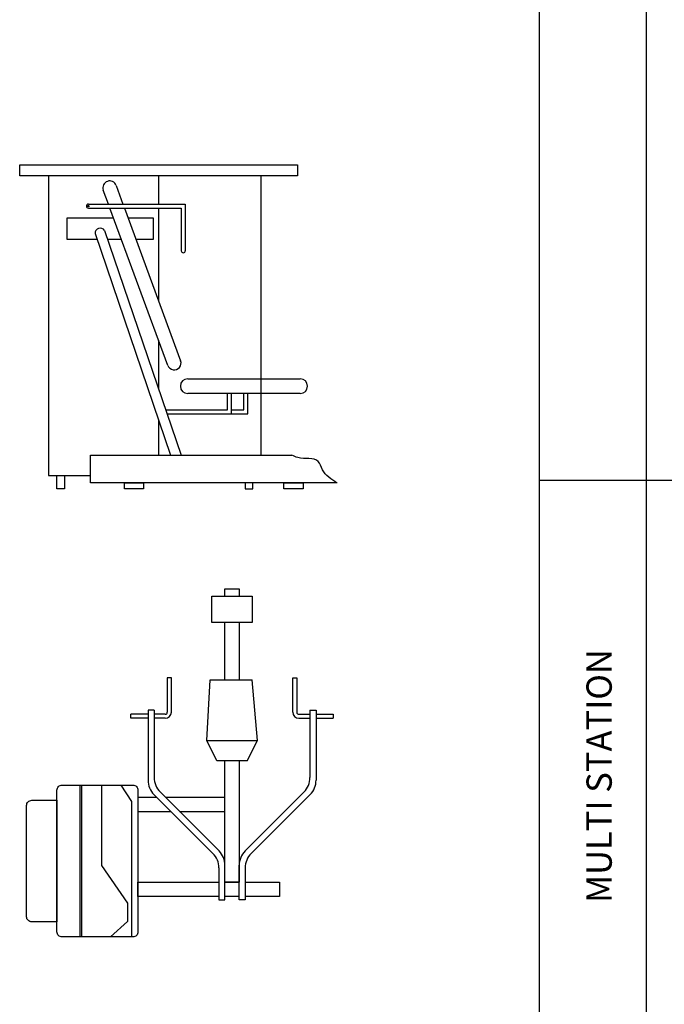
# Model space of a CAD drawing. Units: millimetres. Extents: x 28249 to 62889, y 35326 to 55285.
# Drawn here: x 52165 to 55349, y 44342 to 49206 of the extents above; entities that cross this region are included whole.
import ezdxf

# ---------------------------------------------------------------- set-up
doc = ezdxf.new("R2010")
doc.units = ezdxf.units.MM
doc.layers.add('cizimokulu.com', color=7, linetype='Continuous')
doc.styles.get("Standard").update_dxf_attribs({"font": 'arial.ttf'})

# ---------------------------------------------------------------- blocks, each defined once
blk = doc.blocks.new('A$C0DD12CB0')
for p, q in [((715, 1280), (695, 1280)), ((695, 1280), (695, 1110)), ((715, 1110), (715, 1280)), ((890, 970), (906.4, 1270)), ((1140, 970), (1115, 1270)), ((1315, 1110), (1315, 1280)), ((1315, 1280), (1335, 1280)), ((1335, 1280), (1335, 1110)), ((600, 1120), (600, 774.4)), ((630, 1120), (600, 1120)), ((630, 1120), (630, 786.9)), ((1400, 1120), (1400, 786.9)), ((1400, 1120), (1430, 1120)), ((1430, 1120), (1430, 774.4)), ((600, 1100), (515, 1100)), ((515, 1080), (515, 1100)), ((600, 1080), (515, 1080)), ((685, 1100), (630, 1100)), ((685, 1080), (630, 1080)), ((1345, 1100), (1400, 1100)), ((1345, 1080), (1400, 1080)), ((1430, 1100), (1515, 1100)), ((1430, 1080), (1515, 1080)), ((1515, 1100), (1515, 1080)), ((890, 970), (1140, 970)), ((940, 870), (890, 970)), ((1090, 870), (1140, 970)), ((262.4, 750), (262.4, 0)), ((271.7, 750), (271.7, 0)), ((370.3, 750), (370.3, 353)), ((465.7, 750), (518.4, 669)), ((550, 690), (643, 690)), ((920.7, 412.3), (629.3, 703.7)), ((950.7, 424.7), (659.3, 716.1)), ((685.4, 690), (980, 690)), ((1079.3, 424.7), (1370.7, 716.1)), ((1109.3, 412.3), (1400.7, 703.7)), ((518.4, 669), (518.4, 0)), ((550, 620), (713, 620)), ((755.4, 620), (980, 620)), ((370.3, 353), (498.3, 167.3)), ((950, 341.6), (950, 183)), ((980, 183), (980, 354)), ((1050, 183), (1050, 354)), ((1080, 341.6), (1080, 183)), ((550, 200), (550, 270)), ((550, 270), (950, 270)), ((950, 200), (550, 200)), ((498.3, 167.3), (498.3, 77)), ((950, 183), (980, 183)), ((1080, 183), (1050, 183)), ((498.3, 77), (414.2, 0))]:
    blk.add_line(p, q)
for points in [[(980, 1683.3), (980, 1720), (1050, 1720), (1050, 1683.3)], [(980, 1270), (980, 1553.3)], [(1050, 1553.3), (1050, 1270)], [(906.4, 1270), (1115, 1270)], [(1090, 870), (940, 870)], [(1050, 870), (1050, 270), (980, 270), (980, 870)], [(980, 270), (1050, 270)], [(1080, 270), (1250, 270), (1250, 200), (1080, 200)], [(1050, 200), (980, 200)]]:
    blk.add_lwpolyline(points)
blk.add_lwpolyline([(915, 1683.3), (1115, 1683.3), (1115, 1553.3), (915, 1553.3)], close=True)
for points in [[(175, 750), (525, 750, -0.414214), (550, 725), (550, 25, -0.414214), (525, 0), (175, 0, -0.414214), (150, 25), (150, 725, -0.414214)], [(25, 675), (150, 675), (150, 75), (25, 75, -0.414214), (0, 100), (0, 650, -0.414214)]]:
    blk.add_lwpolyline(points, format="xyb", close=True)
for centre, radius, start, end in [((685, 1110), 30, 270, 0), ((685, 1110), 10, 270, 0), ((1345, 1110), 30, 180, 270), ((1345, 1110), 10, 180, 270), ((730, 786.9), 100, 180, 225), ((1300, 786.9), 100, 315, 0), ((700, 774.4), 100, 180, 225), ((1330, 774.4), 100, 315, 0), ((850, 341.6), 100, 0, 45), ((880, 354), 100, 0, 45), ((1150, 354), 100, 135, 180), ((1180, 341.6), 100, 135, 180)]:
    blk.add_arc(centre, radius, start, end)
blk = doc.blocks.new('A$C3CBF6AB9')
at = {"ltscale": 0.0025}
for p, q in [((142.3, 1545.9), (142.3, 66.2)), ((686, 1545.9), (686, 1406.1)), ((1192, 1545.9), (1192, 166.2)), ((339.6, 1406.1), (818.1, 1406.1)), ((339.6, 1386.1), (798.1, 1386.1)), ((686, 1386.1), (686, 928.8)), ((798.1, 1386.1), (798.1, 1176)), ((818.1, 1406.1), (818.1, 1176)), ((419.7, 1276.4), (797.2, 166.2)), ((372.3, 1260.3), (744.4, 166.2)), ((686, 733.8), (686, 493.2)), ((1026.8, 390.4), (1026.8, 470.6)), ((1046.8, 370.4), (1046.8, 470.6)), ((1106.9, 390.4), (1106.9, 470.6)), ((1126.9, 370.4), (1126.9, 470.6)), ((720.9, 390.4), (1026.8, 390.4)), ((1046.8, 390.4), (1106.9, 390.4)), ((727.7, 370.4), (1126.9, 370.4)), ((686, 337.9), (686, 166.2)), ((142.3, 66.2), (350, 66.2))]:
    blk.add_line(p, q, dxfattribs=at)
for points in [[(0, 1600), (1372, 1600), (1372, 1545.9), (0, 1545.9)], [(182.8, 66.2), (221.2, 66.2), (221.2, 0), (182.8, 0)], [(517, 28.9), (611.5, 28.9), (611.5, 0), (517, 0)], [(1305.7, 28.9), (1400.2, 28.9), (1400.2, 0), (1305.7, 0)]]:
    blk.add_lwpolyline(points, close=True, dxfattribs=at)
for points in [[(438.5, 1406.1), (413.1, 1475.3)], [(476.3, 1498.5), (510.3, 1406.1)], [(731.7, 609.5), (445.9, 1386.1)], [(517.7, 1386.1), (795, 632.8)], [(382.3, 1231), (235.1, 1231), (235.1, 1338.7), (463.3, 1338.7)], [(535.1, 1338.7), (659, 1338.7), (659, 1231), (574.8, 1231)], [(503, 1231), (435.1, 1231)], [(830.2, 543.3), (1385.7, 543.3)], [(1385.7, 470.6), (830.2, 470.6)], [(1567.6, 28.9), (350, 28.9), (350, 166.2), (1344.8, 166.2)], [(1113.1, 28.9), (1113.1, 0), (1151.5, 0), (1151.5, 28.9)]]:
    blk.add_lwpolyline(points, dxfattribs=at)
blk.add_circle((339.6, 1396.1), 3.24, dxfattribs=at)
for centre, radius, start, end in [((444.7, 1486.9), 33.7, 20.208, 200.208), ((339.6, 1396.1), 10, 90, 270), ((398.3, 1261.6), 26, 34.6602, 182.9005), ((808.1, 1176), 10, 180, 0), ((763.4, 621.1), 33.7, 200.208, 20.208), ((830.2, 507), 36.4, 90, 270), ((1385.7, 507), 36.4, 270, 90)]:
    blk.add_arc(centre, radius, start, end, dxfattribs=at)
blk.add_spline([(1567.6, 28.9), (1495.8, 93.9), (1474.5, 134.9), (1374.4, 153.8), (1344.8, 166.2)], degree=3, dxfattribs=at)
blk = doc.blocks.new('FORMAT')
at = {"layer": 'cizimokulu.com', "color": 155, "true_color": 0x546d8e}
for p, q in [((54732.1, 46715), (54732.1, 55285.1)), ((55261.6, 46715), (55261.6, 55285.1)), ((62888.5, 46929), (54732.1, 46929)), ((54732.1, 44113), (54732.1, 46715)), ((55261.6, 44113), (55261.6, 46715))]:
    blk.add_line(p, q, dxfattribs=at)
at = {"layer": 'cizimokulu.com', "color": 155, "true_color": 0x546d8e, "insert": (54964.7, 44843), "char_height": 125, "attachment_point": 1, "rotation": 90}
blk.add_mtext_dynamic_manual_height_columns('{\\Fsimplex|c0;MULTI STATION}', width=5331.342, gutter_width=12.5, heights=[0], dxfattribs=at)

msp = doc.modelspace()

# ---------------------------------------------------------------- block references
for name, p in [('FORMAT', (0, 0)), ('A$C3CBF6AB9', (52164.8, 46888.7)), ('A$C0DD12CB0', (52199, 44675))]:
    msp.add_blockref(name, p)

doc.saveas('drawing.dxf')
